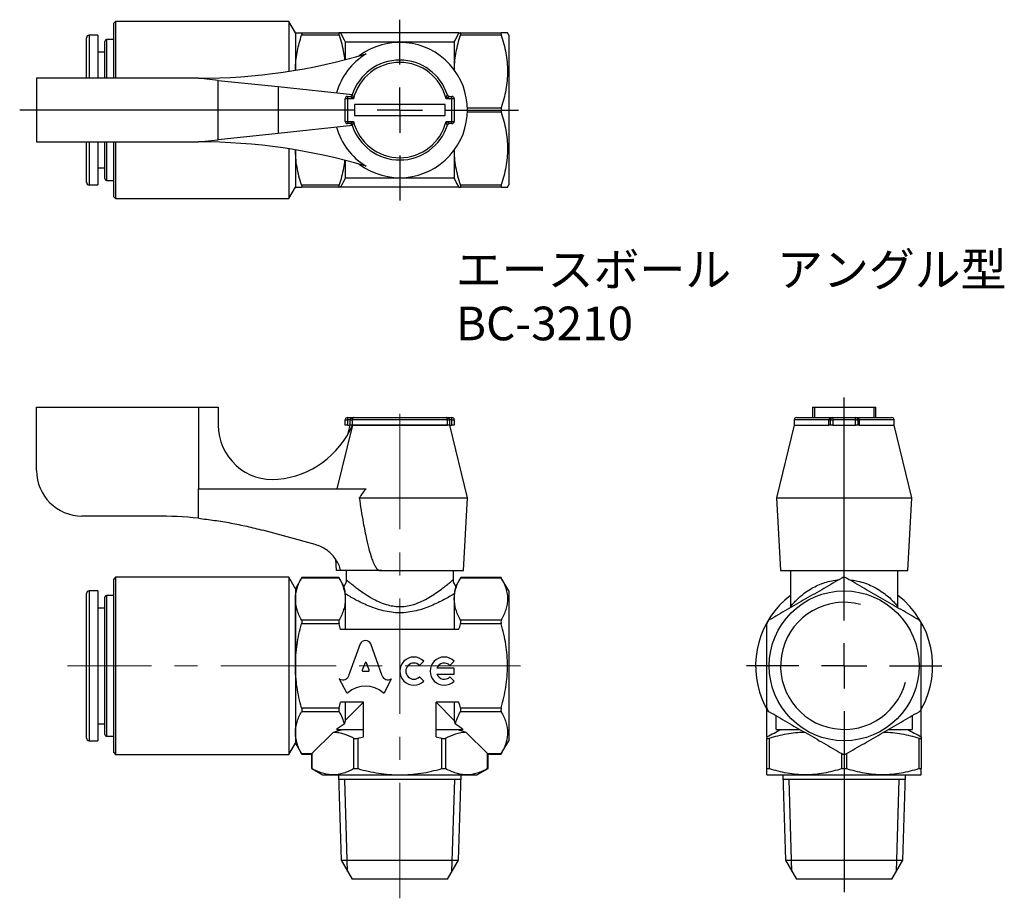
# Model space of a CAD drawing. Units: millimetres. Extents: x 75 to 183, y 34 to 130.
import ezdxf

# ---------------------------------------------------------------- set-up
doc = ezdxf.new("R2010")
doc.units = ezdxf.units.MM
doc.linetypes.add('CENTERX2', pattern=[20.32, 12.7, -2.54, 2.54, -2.54])
doc.layers.add('FORMAT', color=7, linetype='Continuous')
doc.styles.add('SLDTEXTSTYLE0', font='TXT', dxfattribs={"width": 0.7, "bigfont": 'bigfont'})

# ---------------------------------------------------------------- blocks, each defined once
blk = doc.blocks.new('SW_CENTERMARKSYMBOL_0')
at = {"layer": 'FORMAT', "color": 0}
for p, q in [((0, 5), (0, 29.56)), ((0, 0), (0, 2.5)), ((-5, 0), (-10.75, 0)), ((0, 0), (-2.5, 0)), ((0, 0), (0, -2.5)), ((0, 0), (2.5, 0)), ((5, 0), (10.75, 0)), ((0, -5), (0, -24.93))]:
    blk.add_line(p, q, dxfattribs=at)
blk = doc.blocks.new('SW_CENTERMARKSYMBOL_1')
at = {"layer": 'FORMAT', "color": 0}
for p, q in [((0, 5), (0, 9.95)), ((0, 0), (0, 2.5)), ((-5, 0), (-41.86, 0)), ((0, 0), (-2.5, 0)), ((0, 0), (0, -2.5)), ((0, 0), (2.5, 0)), ((5, 0), (13.07, 0)), ((0, -5), (0, -9.95))]:
    blk.add_line(p, q, dxfattribs=at)

msp = doc.modelspace()

# ---------------------------------------------------------------- linework, layer by layer
at = {"color": 7, "linetype": 'Continuous', "lineweight": 25}
for p, q in [((85.3, 130.11), (85.1, 129.91)), ((85.1, 123.86), (85.1, 129.91)), ((104.38, 130.11), (85.3, 130.11)), ((85.3, 130.11), (85.3, 123.86)), ((105.1, 128.86), (104.38, 130.11)), ((104.38, 130.11), (104.38, 124.63)), ((82.1, 123.86), (82.1, 128.31)), ((83.35, 128.61), (82.4, 128.61)), ((82.4, 128.61), (82.4, 123.86)), ((83.35, 128.61), (83.35, 123.86)), ((85.1, 128.11), (84.3, 128.11)), ((84.3, 128.11), (84.3, 123.86)), ((105.1, 128.86), (105.1, 128.23)), ((105.1, 128.86), (105.1, 124.74)), ((105.1, 128.23), (105.1, 124.74)), ((105.78, 128.86), (109.92, 128.86)), ((109.92, 128.61), (105.78, 128.61)), ((123.12, 128.86), (110.09, 128.86)), ((123.28, 128.86), (127.78, 128.86)), ((127.78, 128.61), (123.28, 128.61)), ((128.6, 128.61), (128.46, 128.86)), ((128.6, 128.61), (128.6, 112.11)), ((84.1, 123.86), (84.1, 127.91)), ((110.6, 127.86), (110.6, 125.9)), ((110.6, 127.86), (122.6, 127.86)), ((122.6, 127.86), (122.6, 124.78)), ((84.1, 126.73), (83.35, 126.73)), ((76.6, 123.86), (76.6, 116.86)), ((94.43, 123.86), (76.6, 123.86)), ((96.6, 123.63), (94.43, 123.86)), ((96.6, 117.09), (96.6, 123.63)), ((96.6, 123.63), (103.19, 122.94)), ((103.19, 122.94), (103.19, 117.78)), ((103.19, 122.94), (111.38, 122.08)), ((110.85, 121.61), (110.6, 121.61)), ((110.6, 119.11), (110.6, 121.61)), ((110.85, 121.86), (110.85, 121.61)), ((110.85, 121.86), (111.13, 121.86)), ((110.85, 121.61), (110.85, 119.11)), ((111.5, 121.61), (110.85, 121.61)), ((111.38, 122.08), (111.25, 121.9)), ((122.35, 121.61), (121.7, 121.61)), ((122.08, 121.86), (122.35, 121.86)), ((122.35, 121.61), (122.35, 121.86)), ((122.35, 119.11), (122.35, 121.61)), ((122.6, 121.61), (122.35, 121.61)), ((122.6, 121.61), (122.6, 119.11)), ((121.6, 120.96), (111.6, 120.96)), ((111.6, 120.96), (111.6, 119.76)), ((121.6, 119.76), (121.6, 120.96)), ((124.05, 120.61), (127.78, 120.61)), ((111.6, 119.76), (121.6, 119.76)), ((127.78, 120.11), (124.05, 120.11)), ((111.38, 118.64), (103.19, 117.78)), ((110.6, 119.11), (110.85, 119.11)), ((110.85, 119.11), (111.5, 119.11)), ((110.85, 119.11), (110.85, 118.86)), ((111.13, 118.86), (110.85, 118.86)), ((111.26, 118.81), (111.38, 118.64)), ((121.7, 119.11), (122.35, 119.11)), ((122.35, 118.86), (122.08, 118.86)), ((122.35, 119.11), (122.6, 119.11)), ((122.35, 118.86), (122.35, 119.11)), ((103.19, 117.78), (96.6, 117.09)), ((76.6, 116.86), (94.43, 116.86)), ((82.1, 112.41), (82.1, 116.86)), ((82.4, 116.86), (82.4, 112.11)), ((83.35, 116.86), (83.35, 112.11)), ((84.1, 112.81), (84.1, 116.86)), ((84.3, 116.86), (84.3, 112.61)), ((85.1, 110.81), (85.1, 116.86)), ((85.3, 116.86), (85.3, 110.61)), ((94.43, 116.86), (96.6, 117.09)), ((104.38, 116.09), (104.38, 110.61)), ((105.1, 115.98), (105.1, 111.86)), ((122.6, 115.94), (122.6, 112.86)), ((83.35, 113.98), (84.1, 113.98)), ((110.6, 114.81), (110.6, 112.86)), ((122.6, 112.86), (110.6, 112.86)), ((82.4, 112.11), (83.35, 112.11)), ((84.3, 112.61), (85.1, 112.61)), ((104.38, 110.61), (105.1, 111.86)), ((105.78, 112.11), (109.92, 112.11)), ((109.92, 111.86), (105.78, 111.86)), ((123.12, 111.86), (110.09, 111.86)), ((123.28, 112.11), (127.78, 112.11)), ((127.78, 111.86), (123.28, 111.86)), ((128.46, 111.86), (128.6, 112.11)), ((85.1, 110.81), (85.3, 110.61)), ((85.3, 110.61), (104.38, 110.61)), ((76.6, 87.65), (94.43, 87.65)), ((76.6, 80.65), (76.6, 87.65)), ((94.43, 87.65), (94.43, 78.64)), ((94.43, 87.65), (96.6, 87.65)), ((96.6, 87.65), (96.6, 85.67)), ((162.04, 87.65), (162.04, 86.5)), ((162.04, 87.65), (162.27, 87.65)), ((162.27, 87.65), (162.27, 86.5)), ((162.27, 87.65), (168.81, 87.65)), ((168.81, 87.65), (168.81, 86.5)), ((168.81, 87.65), (169.04, 87.65)), ((169.04, 86.5), (169.04, 87.65)), ((110.6, 85.65), (110.6, 86.25)), ((110.6, 86.25), (110.85, 86.25)), ((110.85, 86.5), (110.85, 86.25)), ((110.85, 86.5), (111.5, 86.5)), ((110.85, 86.25), (110.85, 85.65)), ((111.13, 86.25), (110.85, 86.25)), ((111.13, 86.25), (111.36, 86.25)), ((111.13, 85.65), (111.13, 86.25)), ((111.36, 86.25), (111.36, 85.65)), ((121.84, 86.25), (111.36, 86.25)), ((111.5, 86.5), (121.7, 86.5)), ((111.6, 86.5), (111.6, 86.51)), ((111.6, 86.51), (121.6, 86.51)), ((121.6, 86.5), (121.6, 86.51)), ((121.7, 86.5), (122.35, 86.5)), ((121.84, 85.65), (121.84, 86.25)), ((121.84, 86.25), (122.08, 86.25)), ((122.08, 86.25), (122.08, 85.65)), ((122.35, 86.25), (122.08, 86.25)), ((122.35, 86.25), (122.35, 86.5)), ((122.35, 85.65), (122.35, 86.25)), ((122.35, 86.25), (122.6, 86.25)), ((122.6, 86.25), (122.6, 85.65)), ((160.04, 86.25), (160.04, 85.65)), ((163.87, 86.25), (160.04, 86.25)), ((160.29, 86.5), (164.29, 86.5)), ((163.87, 86.25), (164.04, 86.25)), ((163.87, 85.65), (163.87, 86.25)), ((164.04, 86.25), (164.29, 86.25)), ((164.04, 85.65), (164.04, 86.25)), ((164.29, 86.5), (164.29, 86.25)), ((164.29, 86.5), (166.79, 86.5)), ((164.29, 86.25), (164.29, 85.65)), ((166.79, 86.25), (164.29, 86.25)), ((164.94, 86.51), (166.14, 86.51)), ((164.94, 86.5), (164.94, 86.51)), ((166.14, 86.5), (166.14, 86.51)), ((166.79, 86.25), (166.79, 86.5)), ((166.79, 86.5), (170.79, 86.5)), ((166.79, 86.25), (167.04, 86.25)), ((166.79, 85.65), (166.79, 86.25)), ((167.04, 86.25), (167.04, 85.65)), ((167.04, 86.25), (167.21, 86.25)), ((167.21, 86.25), (167.21, 85.65)), ((171.04, 86.25), (167.21, 86.25)), ((171.04, 85.65), (171.04, 86.25)), ((111.38, 85.65), (109.65, 78.64)), ((110.85, 85.65), (110.6, 85.65)), ((111.1, 85.65), (110.85, 84.61)), ((110.85, 85.65), (111.13, 85.65)), ((111.36, 85.65), (111.13, 85.65)), ((111.36, 85.65), (121.84, 85.65)), ((111.36, 85.65), (111.38, 85.65)), ((121.84, 85.65), (111.38, 85.65)), ((122.08, 85.65), (121.84, 85.65)), ((122.08, 85.65), (122.35, 85.65)), ((124.05, 77.65), (122.1, 85.65)), ((122.6, 85.65), (122.35, 85.65)), ((160.04, 85.65), (158.09, 77.65)), ((160.04, 85.65), (163.87, 85.65)), ((164.04, 85.65), (163.87, 85.65)), ((164.29, 85.65), (164.04, 85.65)), ((164.29, 85.65), (166.79, 85.65)), ((167.04, 85.65), (166.79, 85.65)), ((167.21, 85.65), (167.04, 85.65)), ((167.21, 85.65), (171.04, 85.65)), ((172.99, 77.65), (171.04, 85.65)), ((94.43, 75.4), (94.43, 78.64)), ((94.43, 78.64), (112.89, 78.64)), ((112.13, 77.65), (124.05, 77.65)), ((123.6, 69.65), (124.05, 77.65)), ((158.09, 77.65), (158.54, 69.65)), ((158.09, 77.65), (172.99, 77.65)), ((172.54, 69.65), (172.99, 77.65)), ((89.71, 75.65), (81.6, 75.65)), ((107.28, 72.51), (101.5, 74.08)), ((109.53, 70.9), (109.6, 69.65)), ((110.1, 69.65), (109.6, 69.65)), ((114.45, 69.65), (110.1, 69.65)), ((110.7, 69.65), (110.7, 68.65)), ((114.6, 69.65), (114.45, 69.65)), ((114.6, 69.69), (114.6, 69.65)), ((114.6, 69.69), (114.6, 69.65)), ((114.6, 69.65), (123.6, 69.65)), ((114.6, 69.65), (114.6, 69.65)), ((122.5, 68.64), (122.5, 69.65)), ((158.54, 69.65), (172.54, 69.65)), ((159.64, 69.65), (159.64, 65.69)), ((171.44, 65.68), (171.44, 69.65)), ((85.3, 68.9), (85.1, 68.7)), ((85.1, 55.54), (85.1, 68.7)), ((104.38, 68.9), (85.3, 68.9)), ((85.3, 68.9), (85.3, 55.46)), ((105.1, 67.65), (104.38, 68.9)), ((104.38, 68.9), (104.38, 55.46)), ((105.82, 68.89), (105.1, 67.65)), ((109.92, 68.82), (105.78, 68.82)), ((109.89, 68.89), (105.81, 68.89)), ((110.43, 67.94), (109.89, 68.89)), ((123.32, 68.89), (122.77, 67.94)), ((127.78, 68.82), (123.28, 68.82)), ((127.75, 68.89), (123.31, 68.89)), ((128.6, 67.4), (127.74, 68.89)), ((83.35, 67.4), (82.4, 67.4)), ((82.4, 67.4), (82.4, 50.9)), ((83.35, 67.4), (83.35, 50.9)), ((105.1, 67.65), (105.1, 50.65)), ((105.1, 67.65), (105.1, 66.51)), ((128.6, 67.4), (128.6, 50.9)), ((82.1, 51.2), (82.1, 67.1)), ((84.1, 51.6), (84.1, 66.7)), ((85.1, 66.9), (84.3, 66.9)), ((84.3, 66.9), (84.3, 51.4)), ((105.1, 59.15), (105.1, 66.51)), ((110.6, 67.08), (110.6, 66.51)), ((110.6, 66.51), (110.6, 63.15)), ((122.6, 67.08), (122.6, 66.51)), ((122.6, 66.51), (122.6, 63.15)), ((84.1, 65.52), (83.35, 65.52)), ((171.45, 65.55), (171.44, 65.68)), ((105.78, 64.2), (109.92, 64.2)), ((123.28, 64.2), (127.78, 64.2)), ((109.92, 63.77), (105.78, 63.77)), ((123.12, 63.15), (110.09, 63.15)), ((127.78, 63.77), (123.28, 63.77)), ((112.23, 61.57), (110.97, 58.05)), ((114.67, 58.05), (113.41, 61.57)), ((118.78, 59.2), (119.25, 59.67)), ((122.12, 59.2), (122.59, 59.67)), ((105.1, 59.15), (105.1, 51.79)), ((112.77, 59.49), (112.47, 58.68)), ((112.55, 58.57), (113.16, 58.57)), ((113.24, 58.68), (112.93, 59.49)), ((122.59, 58.89), (120.67, 58.89)), ((122.59, 58.25), (122.59, 58.89)), ((109.99, 57.7), (109.93, 57.73)), ((109.93, 57.73), (110.73, 56.21)), ((114.9, 56.21), (115.7, 57.73)), ((115.7, 57.73), (115.66, 57.7)), ((119.25, 57.48), (118.78, 57.94)), ((120.67, 58.25), (122.59, 58.25)), ((122.59, 57.48), (122.12, 57.94)), ((85.1, 49.6), (85.1, 55.54)), ((85.3, 55.46), (85.3, 49.4)), ((104.38, 55.46), (104.38, 49.4)), ((105.78, 54.53), (109.92, 54.53)), ((112.6, 55.15), (110.09, 55.15)), ((110.6, 55.15), (110.6, 53.15)), ((112.6, 55.15), (110.6, 53.15)), ((112.6, 51.34), (112.6, 55.15)), ((123.12, 55.15), (120.6, 55.15)), ((120.6, 51.34), (120.6, 55.15)), ((122.6, 53.15), (120.6, 55.15)), ((122.6, 55.15), (122.6, 53.15)), ((123.28, 54.53), (127.78, 54.53)), ((157.04, 51.34), (157.04, 54.5)), ((174.04, 51.34), (174.04, 54.5)), ((109.92, 54.1), (105.78, 54.1)), ((127.78, 54.1), (123.28, 54.1)), ((158.04, 52.15), (158.04, 53.66)), ((173.04, 53.66), (173.04, 52.15)), ((83.35, 52.77), (84.1, 52.77)), ((109.64, 52.15), (112.6, 52.15)), ((120.6, 52.15), (123.57, 52.15)), ((158.04, 52.15), (160.66, 52.15)), ((170.41, 52.15), (173.04, 52.15)), ((84.3, 51.4), (85.1, 51.4)), ((105.1, 51.79), (105.1, 50.65)), ((109.31, 51.86), (106.93, 49.48)), ((111.55, 47.83), (111.55, 51.18)), ((111.98, 51.18), (111.98, 47.83)), ((121.22, 47.83), (121.22, 51.18)), ((121.65, 51.18), (121.65, 47.83)), ((126.27, 49.48), (123.89, 51.86)), ((157.04, 47.83), (157.04, 51.18)), ((157.29, 51.18), (157.29, 47.83)), ((173.79, 47.83), (173.79, 51.18)), ((174.04, 51.18), (174.04, 47.83)), ((82.4, 50.9), (83.35, 50.9)), ((104.38, 49.4), (105.1, 50.65)), ((105.1, 50.65), (105.82, 49.41)), ((127.74, 49.41), (128.6, 50.9)), ((85.1, 49.6), (85.3, 49.4)), ((85.3, 49.4), (104.38, 49.4)), ((105.78, 49.48), (106.93, 49.48)), ((105.81, 49.41), (106.87, 49.41)), ((106.93, 49.48), (106.87, 49.41)), ((106.87, 49.41), (106.87, 47.86)), ((106.93, 49.48), (106.93, 47.83)), ((126.27, 49.48), (127.78, 49.48)), ((126.27, 47.83), (126.27, 49.48)), ((126.34, 49.41), (126.27, 49.48)), ((126.34, 49.41), (127.75, 49.41)), ((126.34, 47.86), (126.34, 49.41)), ((165.29, 47.83), (165.29, 49.48)), ((165.79, 49.48), (165.79, 47.83)), ((106.87, 47.86), (108.1, 47.15)), ((125.1, 47.15), (126.34, 47.86)), ((108.1, 47.15), (109.24, 47.15)), ((109.24, 47.15), (116.6, 47.15)), ((109.84, 47.15), (110.14, 37.75)), ((116.6, 47.15), (123.96, 47.15)), ((123.07, 37.75), (123.36, 47.15)), ((123.96, 47.15), (125.1, 47.15)), ((157.04, 47.15), (161.29, 47.15)), ((158.78, 47.15), (159.07, 37.75)), ((161.29, 47.15), (169.79, 47.15)), ((169.79, 47.15), (174.04, 47.15)), ((172, 37.75), (172.3, 47.15)), ((110.14, 37.75), (111.35, 35.65)), ((110.14, 37.75), (123.07, 37.75)), ((121.85, 35.65), (123.07, 37.75)), ((159.07, 37.75), (160.29, 35.65)), ((159.07, 37.75), (165.54, 37.75)), ((165.54, 37.75), (172, 37.75)), ((170.79, 35.65), (172, 37.75)), ((121.85, 35.65), (111.35, 35.65)), ((170.79, 35.65), (160.29, 35.65))]:
    msp.add_line(p, q, dxfattribs=at)
at = {"color": 7, "linetype": 'Continuous', "lineweight": 25, "flags": 128}
msp.add_lwpolyline([(156.51, 55.46), (156.81, 54.8), (157.04, 54.37)], dxfattribs=at)
at = {"color": 7, "linetype": 'Continuous', "lineweight": 25}
msp.add_circle((165.54, 59.15), 8.25, dxfattribs=at)
for centre, radius, start, end in [((82.4, 128.31), 0.3, 90, 180), ((84.3, 127.91), 0.2, 90, 180), ((116.6, 120.36), 7.45, 233.0864, 126.9136), ((94.43, 188.86), 65, 270, 286.5001), ((116.6, 120.36), 7.21, 121.0202, 164.6959), ((116.6, 120.36), 5.5, 17.7189, 162.2811), ((116.6, 120.36), 5.25, 13.7741, 166.2259), ((110.85, 121.61), 0.25, 90, 180), ((111.13, 122.11), 0.25, 270, 342.2811), ((122.08, 122.11), 0.25, 197.7189, 270), ((122.35, 121.61), 0.25, 0, 90), ((116.6, 120.36), 7.21, 195.3041, 238.9798), ((110.85, 119.11), 0.25, 180, 270), ((111.13, 118.61), 0.25, 17.7189, 90), ((116.6, 120.36), 5.5, 197.7189, 342.2811), ((116.6, 120.36), 5.25, 193.7741, 346.2259), ((122.08, 118.61), 0.25, 90, 162.2811), ((122.35, 119.11), 0.25, 270, 0), ((94.43, 51.86), 65, 73.4999, 90), ((84.3, 112.81), 0.2, 180, 270), ((82.4, 112.41), 0.3, 180, 270), ((110.85, 86.25), 0.25, 90, 180), ((122.35, 86.25), 0.25, 0, 90), ((160.29, 86.25), 0.25, 90, 180), ((164.29, 86.25), 0.25, 90, 180), ((166.79, 86.25), 0.25, 0, 90), ((170.79, 86.25), 0.25, 0, 90), ((102.6, 85.67), 6, 180, 275.5802), ((102.21, 89.65), 10, 275.5802, 336.4218), ((81.6, 80.65), 5, 180, 270), ((89.71, 30.65), 45, 83.9841, 90), ((82.4, 67.1), 0.3, 90, 180), ((84.3, 66.7), 0.2, 90, 180), ((165.54, 59.15), 9.75, 127.2381, 202.2228), ((165.54, 59.15), 9.75, 330.6679, 52.7619), ((118.15, 58.57), 1.55, 45, 315), ((121.5, 58.57), 1.55, 45, 315), ((118.15, 58.57), 0.889, 45, 315), ((121.5, 58.57), 0.889, 45, 159.0752), ((121.5, 58.57), 0.889, 200.9248, 315), ((82.4, 51.2), 0.3, 180, 270), ((84.3, 51.6), 0.2, 180, 270)]:
    msp.add_arc(centre, radius, start, end, dxfattribs=at)
for centre, major_axis, ratio, start_param, end_param in [((112.82, 61.31), (0.652, 0), 0.953302, 0.435791, 2.7058), ((112.55, 58.65), (0.0848, 0), 0.953304, 2.798569, 4.712389), ((112.85, 59.46), (0.0848, 0), 0.953304, 0.343024, 2.798569), ((113.16, 58.65), (-0.0848, 0), 0.953304, 1.570796, 3.484617), ((110.33, 58.26), (-0.678, 0), 0.953312, 1.047194, 2.813042), ((115.31, 58.26), (0.678, 0), 0.953304, 3.470146, 5.252469), ((112.82, 54.18), (2.87, 0), 0.953305, 0.821002, 2.320591), ((110.81, 56.24), (0.0848, 0), 0.953304, 3.60524, 5.462183), ((114.83, 56.24), (0.0848, 0), 0.953304, 3.962595, 5.819538), ((116.6, 49.33), (8.5, 0), 0.57735, 2.374833, 2.530692), ((116.6, 49.33), (8.5, 0), 0.57735, 0.6109, 0.766759)]:
    msp.add_ellipse(centre, major_axis=major_axis, ratio=ratio, start_param=start_param, end_param=end_param, dxfattribs=at)
for points, knots in [([(105.1, 128.86), (105.1, 128.86), (105.12, 128.86), (105.18, 128.86), (105.23, 128.86), (105.4, 128.86), (105.57, 128.86), (105.78, 128.86)], [0, 0, 0, 0, 0.25, 0.25, 0.5, 0.5, 1, 1, 1, 1]), ([(105.11, 124.76), (105.11, 124.87), (105.11, 125.28), (105.18, 125.99), (105.32, 126.87), (105.52, 127.74), (105.69, 128.32), (105.78, 128.61)], [0, 0, 0, 0, 0.089984, 0.315852, 0.541745, 0.770857, 1, 1, 1, 1]), ([(105.78, 128.86), (105.8, 128.86), (105.82, 128.84), (105.82, 128.75), (105.8, 128.68), (105.78, 128.61)], [0, 0, 0, 0, 0.5, 0.5, 1, 1, 1, 1]), ([(109.92, 128.86), (109.9, 128.86), (109.89, 128.84), (109.89, 128.75), (109.9, 128.68), (109.92, 128.61)], [0, 0, 0, 0, 0.5, 0.5, 1, 1, 1, 1]), ([(109.92, 128.61), (110.02, 128.28), (110.22, 127.64), (110.42, 126.73), (110.49, 126.15), (110.52, 125.91)], [0, 0, 0, 0, 0.3649825, 0.7298929, 1, 1, 1, 1]), ([(122.6, 124.74), (122.61, 124.8), (122.61, 125.16), (122.66, 125.84), (122.8, 126.77), (123, 127.69), (123.19, 128.3), (123.28, 128.61)], [0, 0, 0, 0, 0.043802, 0.280891, 0.518009, 0.758985, 1, 1, 1, 1]), ([(123.28, 128.61), (123.3, 128.68), (123.32, 128.75), (123.32, 128.84), (123.3, 128.86), (123.28, 128.86)], [0, 0, 0, 0, 0.5, 0.5, 1, 1, 1, 1]), ([(127.78, 128.86), (127.76, 128.86), (127.74, 128.84), (127.74, 128.75), (127.76, 128.68), (127.78, 128.61)], [0, 0, 0, 0, 0.5, 0.5, 1, 1, 1, 1]), ([(128.45, 128.86), (128.45, 128.86), (128.43, 128.86), (128.21, 128.86), (127.92, 128.86), (127.78, 128.86)], [0, 0, 0, 0, 0.257685, 0.627064, 1, 1, 1, 1]), ([(127.78, 128.61), (127.99, 127.96), (128.16, 127.3), (128.39, 125.97), (128.46, 125.3), (128.46, 124.28), (128.44, 123.94), (128.38, 123.26), (128.34, 122.92), (128.16, 121.92), (127.99, 121.26), (127.78, 120.61)], [0, 0, 0, 0, 0.25, 0.25, 0.5, 0.5, 0.625, 0.625, 0.75, 0.75, 1, 1, 1, 1]), ([(111.5, 121.61), (111.5, 121.61), (111.45, 121.64), (111.37, 121.69), (111.27, 121.76), (111.2, 121.81), (111.15, 121.84), (111.13, 121.86), (111.13, 121.86), (111.13, 121.86), (111.13, 121.86)], [0, 0, 0, 0, 0.008085, 0.331011, 0.475033, 0.687436, 0.846837, 0.9001, 0.991044, 1, 1, 1, 1]), ([(111.36, 122.03), (111.36, 122.03), (111.36, 122.03), (111.37, 122.03), (111.37, 122), (111.39, 121.95), (111.42, 121.87), (111.46, 121.75), (111.48, 121.67), (111.5, 121.61), (111.5, 121.61)], [0, 0, 0, 0, 0.009046, 0.103243, 0.154256, 0.313317, 0.524372, 0.667806, 0.991833, 1, 1, 1, 1]), ([(121.7, 121.61), (121.7, 121.61), (121.72, 121.67), (121.75, 121.75), (121.79, 121.87), (121.81, 121.95), (121.83, 122), (121.84, 122.03), (121.84, 122.03), (121.84, 122.03), (121.84, 122.03)], [0, 0, 0, 0, 0.008167, 0.332194, 0.475628, 0.686683, 0.845744, 0.896757, 0.990954, 1, 1, 1, 1]), ([(122.08, 121.86), (122.08, 121.86), (122.08, 121.86), (122.07, 121.86), (122.05, 121.84), (122.01, 121.81), (121.93, 121.76), (121.83, 121.69), (121.76, 121.64), (121.7, 121.61), (121.7, 121.61)], [0, 0, 0, 0, 0.008956, 0.0999, 0.153163, 0.312564, 0.524967, 0.668989, 0.991915, 1, 1, 1, 1]), ([(127.78, 120.61), (127.76, 120.53), (127.74, 120.45), (127.74, 120.27), (127.76, 120.18), (127.78, 120.11)], [0, 0, 0, 0, 0.5, 0.5, 1, 1, 1, 1]), ([(127.78, 120.11), (127.99, 119.46), (128.16, 118.8), (128.39, 117.47), (128.46, 116.8), (128.46, 115.78), (128.44, 115.44), (128.38, 114.76), (128.34, 114.42), (128.16, 113.42), (127.99, 112.76), (127.78, 112.11)], [0, 0, 0, 0, 0.25, 0.25, 0.5, 0.5, 0.625, 0.625, 0.75, 0.75, 1, 1, 1, 1]), ([(111.13, 118.86), (111.13, 118.86), (111.13, 118.86), (111.13, 118.86), (111.15, 118.88), (111.2, 118.91), (111.27, 118.96), (111.37, 119.03), (111.45, 119.07), (111.5, 119.11), (111.5, 119.11)], [0, 0, 0, 0, 0.008956, 0.0999, 0.153163, 0.312564, 0.524967, 0.668989, 0.991915, 1, 1, 1, 1]), ([(111.5, 119.11), (111.5, 119.11), (111.48, 119.05), (111.46, 118.96), (111.42, 118.85), (111.39, 118.77), (111.37, 118.72), (111.37, 118.69), (111.36, 118.69), (111.36, 118.68), (111.36, 118.68)], [0, 0, 0, 0, 0.008167, 0.332194, 0.475628, 0.686683, 0.845744, 0.896757, 0.990954, 1, 1, 1, 1]), ([(121.84, 118.68), (121.84, 118.68), (121.84, 118.69), (121.84, 118.69), (121.83, 118.72), (121.81, 118.77), (121.79, 118.85), (121.75, 118.96), (121.72, 119.05), (121.7, 119.11), (121.7, 119.11)], [0, 0, 0, 0, 0.009046, 0.103243, 0.154256, 0.313317, 0.524372, 0.667806, 0.991833, 1, 1, 1, 1]), ([(121.7, 119.11), (121.7, 119.11), (121.76, 119.07), (121.83, 119.03), (121.93, 118.96), (122.01, 118.91), (122.05, 118.88), (122.07, 118.86), (122.08, 118.86), (122.08, 118.86), (122.08, 118.86)], [0, 0, 0, 0, 0.008085, 0.331011, 0.475033, 0.687436, 0.846837, 0.9001, 0.991044, 1, 1, 1, 1]), ([(105.78, 112.11), (105.68, 112.43), (105.49, 113.08), (105.27, 114.08), (105.14, 115.04), (105.12, 115.67), (105.11, 115.96)], [0, 0, 0, 0, 0.257142, 0.514234, 0.775807, 1, 1, 1, 1]), ([(123.28, 112.11), (123.18, 112.43), (122.99, 113.08), (122.77, 114.08), (122.63, 115.05), (122.62, 115.69), (122.61, 115.99)], [0, 0, 0, 0, 0.255311, 0.510571, 0.77028, 1, 1, 1, 1]), ([(110.52, 114.81), (110.49, 114.52), (110.41, 113.93), (110.2, 113.02), (110.02, 112.41), (109.92, 112.11)], [0, 0, 0, 0, 0.312777, 0.65636, 1, 1, 1, 1]), ([(105.1, 111.86), (105.1, 111.86), (105.12, 111.86), (105.18, 111.86), (105.23, 111.86), (105.4, 111.86), (105.57, 111.86), (105.78, 111.86)], [0, 0, 0, 0, 0.25, 0.25, 0.5, 0.5, 1, 1, 1, 1]), ([(105.78, 112.11), (105.8, 112.03), (105.82, 111.97), (105.82, 111.88), (105.8, 111.86), (105.78, 111.86)], [0, 0, 0, 0, 0.5, 0.5, 1, 1, 1, 1]), ([(109.92, 112.11), (109.9, 112.03), (109.89, 111.97), (109.89, 111.88), (109.9, 111.86), (109.92, 111.86)], [0, 0, 0, 0, 0.5, 0.5, 1, 1, 1, 1]), ([(123.28, 111.86), (123.3, 111.86), (123.32, 111.88), (123.32, 111.97), (123.3, 112.03), (123.28, 112.11)], [0, 0, 0, 0, 0.5, 0.5, 1, 1, 1, 1]), ([(127.78, 112.11), (127.76, 112.03), (127.74, 111.97), (127.74, 111.88), (127.76, 111.86), (127.78, 111.86)], [0, 0, 0, 0, 0.5, 0.5, 1, 1, 1, 1]), ([(127.78, 111.86), (127.92, 111.86), (128.21, 111.86), (128.42, 111.86), (128.45, 111.86), (128.46, 111.86)], [0, 0, 0, 0, 0.369633, 0.742312, 1, 1, 1, 1]), ([(111.13, 86.25), (111.13, 86.25), (111.13, 86.27), (111.13, 86.3), (111.15, 86.35), (111.2, 86.41), (111.27, 86.45), (111.37, 86.49), (111.45, 86.5), (111.5, 86.5), (111.5, 86.5)], [0, 0, 0, 0, 0.008956, 0.0999, 0.153163, 0.312564, 0.524967, 0.668989, 0.991915, 1, 1, 1, 1]), ([(111.5, 86.5), (111.5, 86.5), (111.48, 86.5), (111.46, 86.49), (111.42, 86.45), (111.39, 86.41), (111.37, 86.35), (111.37, 86.3), (111.36, 86.27), (111.36, 86.25), (111.36, 86.25)], [0, 0, 0, 0, 0.008167, 0.332194, 0.475628, 0.686683, 0.845744, 0.896757, 0.990954, 1, 1, 1, 1]), ([(121.84, 86.25), (121.84, 86.25), (121.84, 86.27), (121.84, 86.3), (121.83, 86.35), (121.81, 86.41), (121.79, 86.45), (121.75, 86.49), (121.72, 86.5), (121.7, 86.5), (121.7, 86.5)], [0, 0, 0, 0, 0.009046, 0.103243, 0.154256, 0.313317, 0.524372, 0.667806, 0.991833, 1, 1, 1, 1]), ([(121.7, 86.5), (121.7, 86.5), (121.76, 86.5), (121.83, 86.49), (121.93, 86.45), (122.01, 86.41), (122.05, 86.35), (122.07, 86.3), (122.08, 86.27), (122.08, 86.25), (122.08, 86.25)], [0, 0, 0, 0, 0.008085, 0.331011, 0.475033, 0.687436, 0.846837, 0.9001, 0.991044, 1, 1, 1, 1]), ([(163.87, 86.25), (163.87, 86.25), (163.87, 86.27), (163.87, 86.3), (163.9, 86.35), (163.95, 86.41), (164.03, 86.45), (164.14, 86.49), (164.23, 86.5), (164.29, 86.5), (164.29, 86.5)], [0, 0, 0, 0, 0.009046, 0.103243, 0.154256, 0.313317, 0.524372, 0.667806, 0.991833, 1, 1, 1, 1]), ([(166.79, 86.5), (166.79, 86.5), (166.85, 86.5), (166.93, 86.49), (167.05, 86.45), (167.13, 86.41), (167.18, 86.35), (167.21, 86.3), (167.21, 86.27), (167.21, 86.25), (167.21, 86.25)], [0, 0, 0, 0, 0.008167, 0.332194, 0.475628, 0.686683, 0.845744, 0.896757, 0.990954, 1, 1, 1, 1]), ([(112.89, 78.64), (112.75, 78.49), (112.48, 78.17), (112.25, 77.82), (112.13, 77.65)], [0, 0, 0, 0, 0.49784, 1, 1, 1, 1]), ([(112.13, 77.65), (112.27, 76.74), (112.51, 75.21), (112.89, 73.28), (113.2, 71.99), (113.45, 71.13), (113.67, 70.56), (113.87, 70.14), (114.06, 69.86), (114.24, 69.7), (114.36, 69.65), (114.42, 69.65), (114.45, 69.65)], [0, 0, 0, 0, 0.32417, 0.542276, 0.689509, 0.789404, 0.857709, 0.904982, 0.955171, 0.97531, 0.991957, 1, 1, 1, 1]), ([(94.43, 75.4), (95.02, 75.33), (96.21, 75.19), (97.99, 74.89), (99.75, 74.53), (100.92, 74.23), (101.5, 74.08)], [0, 0, 0, 0, 0.2488466, 0.4976946, 0.7488461, 1, 1, 1, 1]), ([(110.1, 69.65), (110.04, 69.86), (109.9, 70.29), (109.57, 70.87), (109.16, 71.4), (108.67, 71.84), (108.1, 72.2), (107.62, 72.41), (107.34, 72.49), (107.28, 72.51)], [0, 0, 0, 0, 0.15761, 0.315238, 0.472693, 0.630165, 0.790731, 0.951305, 1, 1, 1, 1]), ([(114.45, 69.65), (114.47, 69.65), (114.53, 69.65), (114.58, 69.67), (114.6, 69.69)], [0, 0, 0, 0, 0.4875141, 1, 1, 1, 1]), ([(105.1, 66.51), (105.1, 66.7), (105.12, 66.9), (105.18, 67.29), (105.23, 67.48), (105.4, 68.06), (105.57, 68.44), (105.78, 68.82)], [0, 0, 0, 0, 0.25, 0.25, 0.5, 0.5, 1, 1, 1, 1]), ([(105.81, 68.88), (105.82, 68.88), (105.82, 68.89), (105.8, 68.86), (105.79, 68.83), (105.78, 68.82)], [0, 0, 0, 0, 0.159394, 0.718993, 1, 1, 1, 1]), ([(109.89, 68.88), (109.89, 68.88), (109.89, 68.89), (109.9, 68.86), (109.92, 68.83), (109.92, 68.82)], [0, 0, 0, 0, 0.160179, 0.719765, 1, 1, 1, 1]), ([(109.92, 68.82), (110.13, 68.44), (110.3, 68.06), (110.54, 67.29), (110.6, 66.9), (110.6, 66.51)], [0, 0, 0, 0, 0.5, 0.5, 1, 1, 1, 1]), ([(110.71, 68.65), (110.71, 68.6), (110.71, 68.48), (110.67, 68.3), (110.58, 68.1), (110.48, 67.99), (110.43, 67.94)], [0, 0, 0, 0, 0.193843, 0.453023, 0.716969, 1, 1, 1, 1]), ([(110.7, 68.65), (110.7, 68.65), (110.71, 68.64), (110.78, 68.58), (110.97, 68.42), (111.24, 68.2), (111.58, 67.93), (111.86, 67.71), (112.26, 67.42), (112.8, 67.04), (113.61, 66.54), (114.45, 66.13), (115.24, 65.85), (116.01, 65.7), (116.74, 65.66), (117.46, 65.74), (118.24, 65.93), (119.03, 66.25), (119.83, 66.67), (120.55, 67.14), (121.17, 67.58), (121.66, 67.96), (122.04, 68.26), (122.31, 68.48), (122.47, 68.62), (122.49, 68.64), (122.5, 68.64)], [0, 0, 0, 0, 0.011062, 0.053426, 0.095817, 0.133671, 0.171714, 0.209637, 0.216887, 0.277792, 0.338697, 0.385931, 0.433071, 0.470173, 0.507236, 0.544257, 0.581327, 0.631, 0.680765, 0.733949, 0.787124, 0.831887, 0.876615, 0.919214, 0.961778, 1, 1, 1, 1]), ([(122.79, 67.95), (122.77, 67.97), (122.69, 68.04), (122.61, 68.19), (122.53, 68.38), (122.5, 68.54), (122.5, 68.62), (122.51, 68.64)], [0, 0, 0, 0, 0.103836, 0.398685, 0.667185, 0.914206, 1, 1, 1, 1]), ([(122.6, 66.51), (122.6, 66.7), (122.62, 66.9), (122.68, 67.29), (122.73, 67.48), (122.9, 68.06), (123.07, 68.44), (123.28, 68.82)], [0, 0, 0, 0, 0.25, 0.25, 0.5, 0.5, 1, 1, 1, 1]), ([(123.28, 68.82), (123.29, 68.84), (123.31, 68.88), (123.31, 68.88), (123.31, 68.88)], [0, 0, 0, 0, 0.579791, 1, 1, 1, 1]), ([(127.75, 68.88), (127.75, 68.88), (127.74, 68.89), (127.76, 68.86), (127.77, 68.83), (127.78, 68.82)], [0, 0, 0, 0, 0.160179, 0.719765, 1, 1, 1, 1]), ([(127.78, 68.82), (127.99, 68.44), (128.16, 68.06), (128.39, 67.29), (128.46, 66.91), (128.46, 66.32), (128.44, 66.12), (128.38, 65.73), (128.34, 65.54), (128.16, 64.96), (127.99, 64.58), (127.78, 64.2)], [0, 0, 0, 0, 0.25, 0.25, 0.5, 0.5, 0.625, 0.625, 0.75, 0.75, 1, 1, 1, 1]), ([(165.29, 68.82), (164.64, 68.44), (163.98, 68.06), (162.65, 67.29), (161.98, 66.91), (160.96, 66.32), (160.62, 66.12), (159.94, 65.73), (159.6, 65.54), (158.6, 64.96), (157.94, 64.58), (157.29, 64.2)], [0, 0, 0, 0, 0.25, 0.25, 0.5, 0.5, 0.625, 0.625, 0.75, 0.75, 1, 1, 1, 1]), ([(159.65, 65.69), (159.64, 65.68), (159.63, 65.67), (159.69, 65.75), (159.85, 65.93), (160.14, 66.25), (160.57, 66.67), (161.12, 67.14), (161.77, 67.58), (162.47, 67.96), (163.19, 68.26), (163.97, 68.48), (164.55, 68.6), (164.88, 68.61), (164.93, 68.61)], [0, 0, 0, 0, 0.016773, 0.09549, 0.174311, 0.27993, 0.385745, 0.498829, 0.611893, 0.707073, 0.802178, 0.892756, 0.983258, 1, 1, 1, 1]), ([(165.79, 68.82), (165.71, 68.86), (165.63, 68.89), (165.45, 68.89), (165.36, 68.86), (165.29, 68.82)], [0, 0, 0, 0, 0.5, 0.5, 1, 1, 1, 1]), ([(173.79, 64.2), (173.14, 64.58), (172.48, 64.96), (171.15, 65.72), (170.48, 66.11), (169.46, 66.7), (169.12, 66.9), (168.44, 67.29), (168.1, 67.48), (167.1, 68.06), (166.44, 68.44), (165.79, 68.82)], [0, 0, 0, 0, 0.25, 0.25, 0.5, 0.5, 0.625, 0.625, 0.75, 0.75, 1, 1, 1, 1]), ([(166.15, 68.61), (166.25, 68.6), (166.54, 68.59), (167.13, 68.47), (167.88, 68.26), (168.7, 67.92), (169.46, 67.48), (170.15, 66.99), (170.7, 66.5), (171.07, 66.12), (171.29, 65.85), (171.4, 65.72), (171.45, 65.67), (171.44, 65.68), (171.44, 65.68)], [0, 0, 0, 0, 0.031354, 0.097397, 0.19741, 0.297536, 0.418124, 0.538808, 0.656439, 0.773904, 0.850439, 0.926873, 0.99674, 1, 1, 1, 1]), ([(110.6, 67.08), (110.59, 67.21), (110.56, 67.48), (110.47, 67.79), (110.43, 67.94), (110.43, 67.94), (110.43, 67.94)], [0, 0, 0, 0, 0.317643, 0.635973, 0.865707, 1, 1, 1, 1]), ([(122.78, 67.94), (122.78, 67.94), (122.78, 67.96), (122.75, 67.85), (122.69, 67.65), (122.62, 67.36), (122.61, 67.18), (122.6, 67.08)], [0, 0, 0, 0, 0.0821682, 0.3096895, 0.5425025, 0.771067, 1, 1, 1, 1]), ([(105.78, 64.2), (105.57, 64.58), (105.4, 64.96), (105.17, 65.73), (105.1, 66.12), (105.1, 66.51)], [0, 0, 0, 0, 0.5, 0.5, 1, 1, 1, 1]), ([(110.6, 66.51), (110.6, 66.31), (110.59, 66.12), (110.53, 65.73), (110.48, 65.53), (110.3, 64.96), (110.13, 64.58), (109.92, 64.2)], [0, 0, 0, 0, 0.25, 0.25, 0.5, 0.5, 1, 1, 1, 1]), ([(122.6, 67.08), (122.45, 66.99), (122.27, 66.88), (121.9, 66.67), (121.69, 66.55), (121.27, 66.33), (121.04, 66.21), (120.57, 65.98), (120.32, 65.87), (119.55, 65.55), (119.01, 65.35), (118.12, 65.14), (117.83, 65.09), (117.22, 65.01), (116.91, 64.99), (116.29, 64.99), (115.98, 65.01), (115.38, 65.09), (115.07, 65.14), (114.2, 65.35), (113.65, 65.55), (112.62, 65.98), (112.15, 66.21), (111.51, 66.55), (111.31, 66.67), (110.93, 66.88), (110.76, 66.99), (110.6, 67.08)], [0, 0, 0, 0, 0.0625, 0.0625, 0.125, 0.125, 0.1875, 0.1875, 0.25, 0.25, 0.375, 0.375, 0.4375, 0.4375, 0.5, 0.5, 0.5625, 0.5625, 0.625, 0.625, 0.75, 0.75, 0.875, 0.875, 0.9375, 0.9375, 1, 1, 1, 1]), ([(123.28, 64.2), (123.07, 64.58), (122.9, 64.96), (122.67, 65.73), (122.6, 66.12), (122.6, 66.51)], [0, 0, 0, 0, 0.5, 0.5, 1, 1, 1, 1]), ([(159.64, 65.69), (159.64, 65.64), (159.64, 65.6), (159.63, 65.55), (159.63, 65.55)], [0, 0, 0, 0, 0.984049, 1, 1, 1, 1]), ([(105.78, 64.2), (105.8, 64.16), (105.82, 64.09), (105.82, 63.94), (105.8, 63.85), (105.78, 63.77)], [0, 0, 0, 0, 0.5, 0.5, 1, 1, 1, 1]), ([(109.92, 64.2), (109.9, 64.16), (109.89, 64.09), (109.89, 63.94), (109.9, 63.85), (109.92, 63.77)], [0, 0, 0, 0, 0.5, 0.5, 1, 1, 1, 1]), ([(123.28, 63.77), (123.3, 63.85), (123.32, 63.94), (123.32, 64.09), (123.3, 64.16), (123.28, 64.2)], [0, 0, 0, 0, 0.5, 0.5, 1, 1, 1, 1]), ([(127.78, 64.2), (127.76, 64.16), (127.74, 64.09), (127.74, 63.94), (127.76, 63.85), (127.78, 63.77)], [0, 0, 0, 0, 0.5, 0.5, 1, 1, 1, 1]), ([(157.29, 64.2), (157.21, 64.16), (157.15, 64.09), (157.06, 63.94), (157.04, 63.85), (157.04, 63.77)], [0, 0, 0, 0, 0.5, 0.5, 1, 1, 1, 1]), ([(174.04, 63.77), (174.04, 63.85), (174.02, 63.94), (173.93, 64.09), (173.86, 64.16), (173.79, 64.2)], [0, 0, 0, 0, 0.5, 0.5, 1, 1, 1, 1]), ([(105.1, 59.15), (105.1, 59.54), (105.12, 59.94), (105.18, 60.72), (105.23, 61.1), (105.4, 62.26), (105.57, 63.01), (105.78, 63.77)], [0, 0, 0, 0, 0.25, 0.25, 0.5, 0.5, 1, 1, 1, 1]), ([(127.78, 54.53), (127.99, 55.28), (128.16, 56.05), (128.4, 57.59), (128.46, 58.37), (128.46, 59.93), (128.39, 60.72), (128.16, 62.26), (127.99, 63.02), (127.78, 63.77)], [0, 0, 0, 0, 0.25, 0.25, 0.5, 0.5, 0.75, 0.75, 1, 1, 1, 1]), ([(157.04, 54.53), (157.04, 55.28), (157.04, 56.05), (157.04, 57.59), (157.04, 58.37), (157.04, 59.93), (157.04, 60.72), (157.04, 62.26), (157.04, 63.02), (157.04, 63.77)], [0, 0, 0, 0, 0.25, 0.25, 0.5, 0.5, 0.75, 0.75, 1, 1, 1, 1]), ([(174.04, 54.53), (174.04, 55.28), (174.04, 56.05), (174.04, 57.59), (174.04, 58.37), (174.04, 59.93), (174.04, 60.72), (174.04, 62.26), (174.04, 63.02), (174.04, 63.77)], [0, 0, 0, 0, 0.25, 0.25, 0.5, 0.5, 0.75, 0.75, 1, 1, 1, 1]), ([(105.78, 54.53), (105.57, 55.28), (105.4, 56.04), (105.17, 57.58), (105.1, 58.36), (105.1, 59.15)], [0, 0, 0, 0, 0.5, 0.5, 1, 1, 1, 1]), ([(105.78, 54.53), (105.8, 54.44), (105.82, 54.36), (105.82, 54.2), (105.8, 54.14), (105.78, 54.1)], [0, 0, 0, 0, 0.5, 0.5, 1, 1, 1, 1]), ([(109.92, 54.53), (109.9, 54.44), (109.89, 54.36), (109.89, 54.2), (109.9, 54.14), (109.92, 54.1)], [0, 0, 0, 0, 0.5, 0.5, 1, 1, 1, 1]), ([(123.28, 54.1), (123.3, 54.14), (123.32, 54.2), (123.32, 54.35), (123.3, 54.44), (123.28, 54.53)], [0, 0, 0, 0, 0.5, 0.5, 1, 1, 1, 1]), ([(127.78, 54.53), (127.76, 54.44), (127.74, 54.36), (127.74, 54.2), (127.76, 54.14), (127.78, 54.1)], [0, 0, 0, 0, 0.5, 0.5, 1, 1, 1, 1]), ([(157.04, 54.53), (157.04, 54.44), (157.06, 54.36), (157.15, 54.2), (157.21, 54.14), (157.29, 54.1)], [0, 0, 0, 0, 0.5, 0.5, 1, 1, 1, 1]), ([(173.79, 54.1), (173.86, 54.14), (173.93, 54.2), (174.02, 54.35), (174.04, 54.44), (174.04, 54.53)], [0, 0, 0, 0, 0.5, 0.5, 1, 1, 1, 1]), ([(105.1, 51.79), (105.1, 51.98), (105.12, 52.18), (105.18, 52.57), (105.23, 52.76), (105.4, 53.34), (105.57, 53.72), (105.78, 54.1)], [0, 0, 0, 0, 0.25, 0.25, 0.5, 0.5, 1, 1, 1, 1]), ([(127.78, 54.1), (127.99, 53.72), (128.16, 53.34), (128.39, 52.57), (128.46, 52.18), (128.46, 51.6), (128.44, 51.4), (128.38, 51.01), (128.34, 50.81), (128.16, 50.24), (127.99, 49.86), (127.78, 49.48)], [0, 0, 0, 0, 0.25, 0.25, 0.5, 0.5, 0.625, 0.625, 0.75, 0.75, 1, 1, 1, 1]), ([(157.29, 54.1), (157.94, 53.72), (158.6, 53.34), (159.93, 52.57), (160.6, 52.18), (161.62, 51.6), (161.96, 51.4), (162.64, 51.01), (162.97, 50.81), (163.97, 50.24), (164.63, 49.86), (165.29, 49.48)], [0, 0, 0, 0, 0.25, 0.25, 0.5, 0.5, 0.625, 0.625, 0.75, 0.75, 1, 1, 1, 1]), ([(165.79, 49.48), (166.44, 49.85), (167.1, 50.23), (168.43, 51), (169.1, 51.39), (170.12, 51.98), (170.46, 52.18), (171.14, 52.57), (171.47, 52.76), (172.47, 53.34), (173.13, 53.72), (173.79, 54.1)], [0, 0, 0, 0, 0.25, 0.25, 0.5, 0.5, 0.625, 0.625, 0.75, 0.75, 1, 1, 1, 1]), ([(105.78, 49.48), (105.57, 49.86), (105.4, 50.24), (105.17, 51.01), (105.1, 51.39), (105.1, 51.79)], [0, 0, 0, 0, 0.5, 0.5, 1, 1, 1, 1]), ([(109.31, 51.86), (109.5, 51.85), (109.69, 51.84), (110.07, 51.77), (110.26, 51.72), (110.82, 51.55), (111.19, 51.38), (111.55, 51.18)], [0, 0, 0, 0, 0.25, 0.25, 0.5, 0.5, 1, 1, 1, 1]), ([(111.55, 51.18), (111.59, 51.16), (111.66, 51.14), (111.81, 51.14), (111.9, 51.16), (111.98, 51.18)], [0, 0, 0, 0, 0.5, 0.5, 1, 1, 1, 1]), ([(121.22, 51.18), (121.31, 51.16), (121.39, 51.14), (121.55, 51.14), (121.61, 51.16), (121.65, 51.18)], [0, 0, 0, 0, 0.5, 0.5, 1, 1, 1, 1]), ([(121.65, 51.18), (122.02, 51.38), (122.39, 51.55), (123.14, 51.78), (123.51, 51.85), (123.89, 51.86)], [0, 0, 0, 0, 0.5, 0.5, 1, 1, 1, 1]), ([(157.04, 51.18), (157.04, 51.16), (157.06, 51.14), (157.15, 51.14), (157.21, 51.16), (157.29, 51.18)], [0, 0, 0, 0, 0.5, 0.5, 1, 1, 1, 1]), ([(157.29, 51.18), (157.92, 51.38), (158.56, 51.55), (159.85, 51.78), (160.51, 51.85), (161.16, 51.86)], [0, 0, 0, 0, 0.5, 0.5, 1, 1, 1, 1]), ([(169.91, 51.86), (170.24, 51.85), (170.57, 51.84), (171.22, 51.77), (171.55, 51.72), (172.52, 51.55), (173.16, 51.38), (173.79, 51.18)], [0, 0, 0, 0, 0.25, 0.25, 0.5, 0.5, 1, 1, 1, 1]), ([(173.79, 51.18), (173.86, 51.16), (173.93, 51.14), (174.02, 51.14), (174.04, 51.16), (174.04, 51.18)], [0, 0, 0, 0, 0.5, 0.5, 1, 1, 1, 1]), ([(105.78, 49.48), (105.79, 49.45), (105.81, 49.42), (105.81, 49.42), (105.81, 49.41)], [0, 0, 0, 0, 0.5789479, 1, 1, 1, 1]), ([(127.78, 49.48), (127.77, 49.45), (127.75, 49.42), (127.75, 49.42), (127.75, 49.41)], [0, 0, 0, 0, 0.579791, 1, 1, 1, 1]), ([(165.29, 49.48), (165.36, 49.43), (165.45, 49.41), (165.63, 49.41), (165.71, 49.43), (165.79, 49.48)], [0, 0, 0, 0, 0.5, 0.5, 1, 1, 1, 1]), ([(106.87, 47.86), (106.87, 47.86), (106.86, 47.86), (106.89, 47.85), (106.92, 47.83), (106.93, 47.83)], [0, 0, 0, 0, 0.159394, 0.718993, 1, 1, 1, 1]), ([(109.24, 47.15), (109.05, 47.15), (108.85, 47.16), (108.46, 47.22), (108.27, 47.27), (107.69, 47.45), (107.31, 47.62), (106.93, 47.83)], [0, 0, 0, 0, 0.25, 0.25, 0.5, 0.5, 1, 1, 1, 1]), ([(111.55, 47.83), (111.17, 47.62), (110.79, 47.45), (110.02, 47.21), (109.63, 47.15), (109.24, 47.15)], [0, 0, 0, 0, 0.5, 0.5, 1, 1, 1, 1]), ([(111.55, 47.83), (111.59, 47.85), (111.66, 47.86), (111.81, 47.86), (111.9, 47.85), (111.98, 47.83)], [0, 0, 0, 0, 0.5, 0.5, 1, 1, 1, 1]), ([(111.98, 47.83), (112.73, 47.62), (113.5, 47.45), (115.05, 47.21), (115.83, 47.15), (116.6, 47.15)], [0, 0, 0, 0, 0.5, 0.5, 1, 1, 1, 1]), ([(116.6, 47.15), (117.38, 47.15), (118.15, 47.21), (119.7, 47.44), (120.47, 47.62), (121.22, 47.83)], [0, 0, 0, 0, 0.5, 0.5, 1, 1, 1, 1]), ([(121.22, 47.83), (121.31, 47.85), (121.39, 47.86), (121.55, 47.86), (121.61, 47.85), (121.65, 47.83)], [0, 0, 0, 0, 0.5, 0.5, 1, 1, 1, 1]), ([(123.96, 47.15), (123.77, 47.15), (123.57, 47.16), (123.18, 47.22), (122.99, 47.27), (122.41, 47.45), (122.03, 47.62), (121.65, 47.83)], [0, 0, 0, 0, 0.25, 0.25, 0.5, 0.5, 1, 1, 1, 1]), ([(126.27, 47.83), (125.89, 47.62), (125.51, 47.45), (124.74, 47.21), (124.36, 47.15), (123.96, 47.15)], [0, 0, 0, 0, 0.5, 0.5, 1, 1, 1, 1]), ([(126.27, 47.83), (126.3, 47.84), (126.33, 47.86), (126.34, 47.86), (126.34, 47.86)], [0, 0, 0, 0, 0.578948, 1, 1, 1, 1]), ([(157.04, 47.83), (157.04, 47.85), (157.06, 47.86), (157.15, 47.86), (157.21, 47.85), (157.29, 47.83)], [0, 0, 0, 0, 0.5, 0.5, 1, 1, 1, 1]), ([(157.04, 47.15), (157.04, 47.15), (157.04, 47.21), (157.04, 47.44), (157.04, 47.62), (157.04, 47.83)], [0, 0, 0, 0, 0.5, 0.5, 1, 1, 1, 1]), ([(161.29, 47.15), (160.95, 47.15), (160.61, 47.16), (159.94, 47.22), (159.6, 47.27), (158.6, 47.45), (157.94, 47.62), (157.29, 47.83)], [0, 0, 0, 0, 0.25, 0.25, 0.5, 0.5, 1, 1, 1, 1]), ([(165.29, 47.83), (164.63, 47.62), (163.97, 47.45), (162.64, 47.21), (161.97, 47.15), (161.29, 47.15)], [0, 0, 0, 0, 0.5, 0.5, 1, 1, 1, 1]), ([(165.29, 47.83), (165.36, 47.85), (165.45, 47.86), (165.63, 47.86), (165.71, 47.85), (165.79, 47.83)], [0, 0, 0, 0, 0.5, 0.5, 1, 1, 1, 1]), ([(169.79, 47.15), (169.45, 47.15), (169.11, 47.16), (168.44, 47.22), (168.1, 47.27), (167.1, 47.45), (166.44, 47.62), (165.79, 47.83)], [0, 0, 0, 0, 0.25, 0.25, 0.5, 0.5, 1, 1, 1, 1]), ([(173.79, 47.83), (173.13, 47.62), (172.47, 47.45), (171.14, 47.21), (170.47, 47.15), (169.79, 47.15)], [0, 0, 0, 0, 0.5, 0.5, 1, 1, 1, 1]), ([(173.79, 47.83), (173.86, 47.85), (173.93, 47.86), (174.02, 47.86), (174.04, 47.85), (174.04, 47.83)], [0, 0, 0, 0, 0.5, 0.5, 1, 1, 1, 1]), ([(174.04, 47.15), (174.04, 47.15), (174.04, 47.21), (174.04, 47.44), (174.04, 47.62), (174.04, 47.83)], [0, 0, 0, 0, 0.5, 0.5, 1, 1, 1, 1])]:
    msp.add_open_spline(points, degree=3, knots=knots, dxfattribs=at)
for points in [[(110.09, 128.86), (110.04, 128.86), (109.98, 128.86), (109.92, 128.86)], [(110.09, 128.86), (110.26, 128.53), (110.43, 128.19), (110.6, 127.86)], [(122.6, 127.86), (122.77, 128.19), (122.95, 128.53), (123.12, 128.86)], [(123.12, 128.86), (123.17, 128.86), (123.22, 128.86), (123.28, 128.86)], [(110.6, 112.86), (110.43, 112.52), (110.26, 112.19), (110.09, 111.86)], [(123.12, 111.86), (122.95, 112.19), (122.77, 112.52), (122.6, 112.86)], [(110.09, 111.86), (110.04, 111.86), (109.98, 111.86), (109.92, 111.86)], [(123.12, 111.86), (123.17, 111.86), (123.22, 111.86), (123.28, 111.86)], [(110.09, 63.15), (110.04, 63.35), (109.98, 63.56), (109.92, 63.77)], [(123.12, 63.15), (123.17, 63.35), (123.22, 63.56), (123.28, 63.77)], [(109.92, 54.53), (109.98, 54.73), (110.04, 54.94), (110.09, 55.15)], [(123.28, 54.53), (123.22, 54.73), (123.17, 54.94), (123.12, 55.15)], [(109.92, 54.1), (110.17, 53.65), (110.37, 53.2), (110.48, 52.74)], [(110.6, 53.15), (110.56, 53.01), (110.52, 52.87), (110.48, 52.74)], [(122.72, 52.74), (122.68, 52.87), (122.64, 53.01), (122.6, 53.15)], [(122.72, 52.74), (122.84, 53.2), (123.03, 53.65), (123.28, 54.1)], [(109.31, 51.86), (109.62, 51.96), (109.94, 52.06), (110.26, 52.15)], [(122.95, 52.15), (123.27, 52.06), (123.58, 51.96), (123.89, 51.86)], [(157.04, 51.34), (157.56, 51.62), (158.08, 51.88), (158.61, 52.15)], [(172.47, 52.15), (172.99, 51.88), (173.52, 51.62), (174.04, 51.34)], [(111.98, 51.18), (112.19, 51.24), (112.4, 51.29), (112.6, 51.34)], [(120.6, 51.34), (120.81, 51.29), (121.02, 51.24), (121.22, 51.18)], [(157.04, 51.34), (157.04, 51.29), (157.04, 51.24), (157.04, 51.18)], [(174.04, 51.34), (174.04, 51.29), (174.04, 51.24), (174.04, 51.18)]]:
    msp.add_open_spline(points, degree=3, dxfattribs=at)
at = {"layer": 'FORMAT', "linetype": 'CENTERX2', "lineweight": 18}
for p, q in [((116.6, 33.55), (116.6, 88.26)), ((129.9, 59.15), (80, 59.15))]:
    msp.add_line(p, q, dxfattribs=at)
at = {"layer": 'FORMAT'}
for p, q in [((123.35, 46.65), (109.86, 46.65)), ((110.85, 36.51), (110.54, 46.65)), ((122.35, 36.51), (122.67, 46.65)), ((172.28, 46.65), (158.8, 46.65)), ((159.79, 36.51), (159.47, 46.65)), ((171.29, 36.51), (171.61, 46.65))]:
    msp.add_line(p, q, dxfattribs=at)
msp.add_arc((165.54, 59.15), 7, 75, 345, dxfattribs=at)

# ---------------------------------------------------------------- block references
for name, p in [('SW_CENTERMARKSYMBOL_1', (116.6, 120.36)), ('SW_CENTERMARKSYMBOL_0', (165.54, 59.15))]:
    msp.add_blockref(name, p, dxfattribs=at)

# ---------------------------------------------------------------- texts
at = {"layer": 'FORMAT', "attachment_point": 1, "style": 'SLDTEXTSTYLE0'}
for s, insert, char_height in [('エースボール\u3000アングル型', (122.78, 104.65), 3.7042), ('BC-3210', (122.78, 98.71), 3.704)]:
    msp.add_mtext(s, dxfattribs=dict(at, insert=insert, char_height=char_height))

doc.saveas('drawing.dxf')
